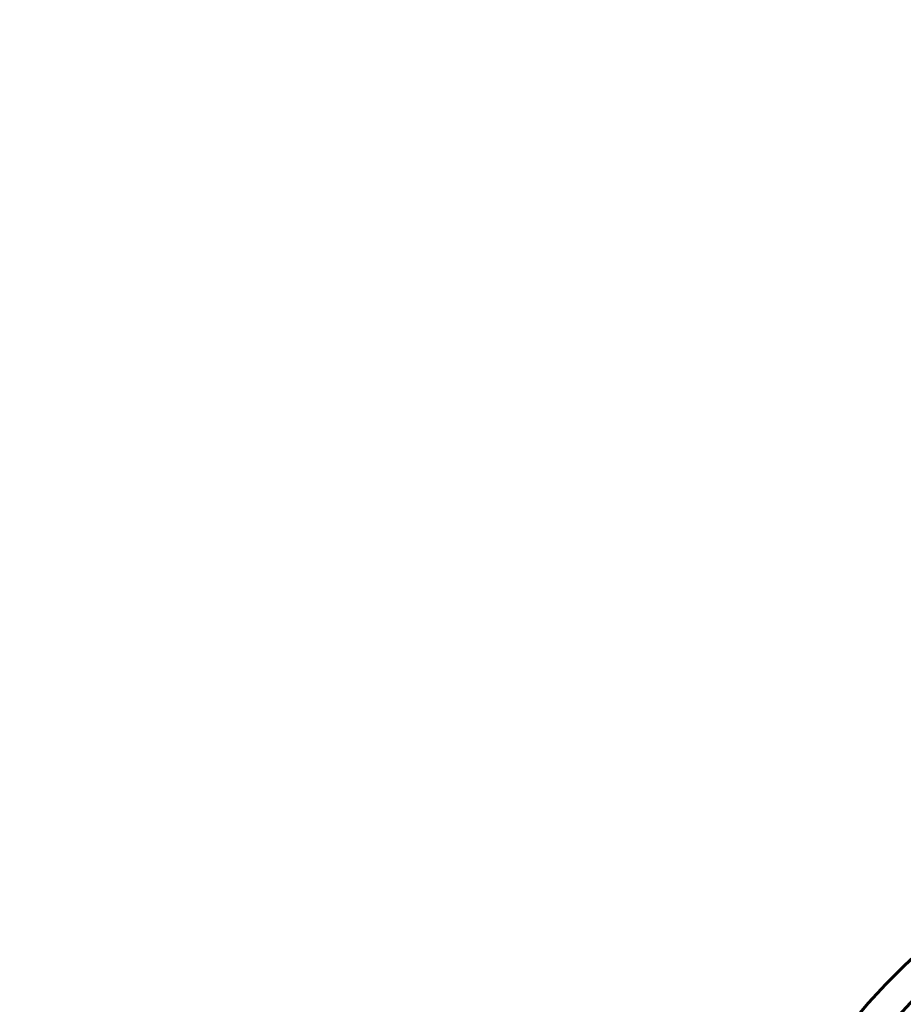
# Model space of a CAD drawing. Units: millimetres. Extents: x -3000 to 3000, y -3000 to 3000.
# Drawn here: x -997 to -321, y 304 to 1058 of the extents above; entities that cross this region are included whole.
import ezdxf

# ---------------------------------------------------------------- set-up
doc = ezdxf.new("R2010")
doc.units = ezdxf.units.MM
doc.linetypes.add('K5LT_AXLED', pattern=[33.228764, 28.728764, -1.5, 1.5, -1.5])
doc.linetypes.add('K5LT_BASIC', pattern=[0])

# ---------------------------------------------------------------- blocks, each defined once
blk = doc.blocks.new('U4')
at = {"color": 30, "linetype": 'K5LT_AXLED', "lineweight": 18}
blk.add_arc((0, 0), 406.5, 0, 180, dxfattribs=at)
blk = doc.blocks.new('U12')
at = {"color": 30, "linetype": 'K5LT_AXLED', "lineweight": 18}
for q in [(0, 464.5), (-464.5, 0), (464.5, 0), (0, -30.37)]:
    blk.add_line((0, 0), q, dxfattribs=at)
blk = doc.blocks.new('U33')
at = {"color": 150, "linetype": 'K5LT_BASIC', "lineweight": 60}
blk.add_arc((0, 0), 3000.35, 0, 180, dxfattribs=at)

msp = doc.modelspace()

# ---------------------------------------------------------------- linework, layer by layer
at = {"color": 150, "linetype": 'K5LT_BASIC', "lineweight": 60}
for radius in [419, 394]:
    msp.add_circle((0, 0), radius, dxfattribs=at)
for radius, start in [(462.5, 94.71286), (439, 95.21866)]:
    msp.add_arc((0, 0), radius, start, 175.28714, dxfattribs=at)

# ---------------------------------------------------------------- block references
for name in ['U33', 'U12', 'U4']:
    msp.add_blockref(name, (0, 0))

doc.saveas('drawing.dxf')
